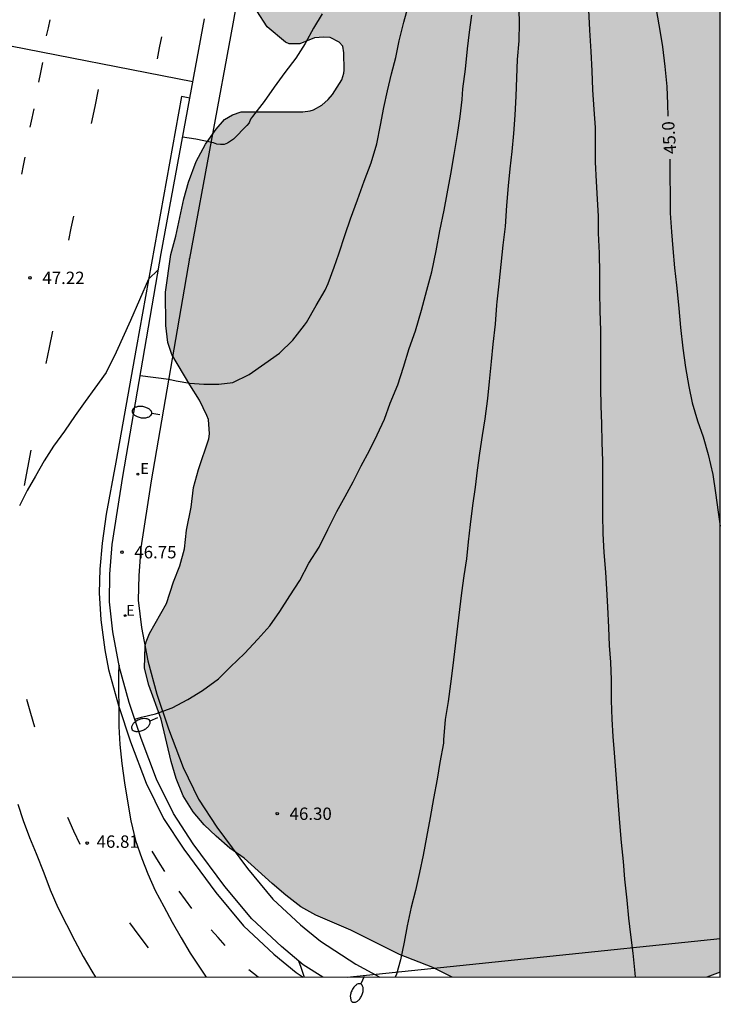
# Model space of a CAD drawing. Units: metres. Extents: x 582743 to 583094, y 4794039 to 4794291.
# Drawn here: x 583052 to 583094, y 4794039 to 4794098 of the extents above; entities that cross this region are included whole.
import ezdxf

# ---------------------------------------------------------------- set-up
doc = ezdxf.new("R2010")
doc.units = ezdxf.units.M
for name, color, linetype in [('010106', 9, 'Continuous'), ('020104', 34, 'Continuous'), ('020204', 9, 'Continuous'), ('020307', 24, 'Continuous'), ('020308', 9, 'Continuous'), ('060108', 9, 'Continuous'), ('060111', 9, 'Continuous'), ('060145', 9, 'Continuous'), ('100106', 63, 'Continuous'), ('220104', 9, 'LINEA_ELECTRICA'), ('220205', 1, 'Continuous'), ('220207', 9, 'Continuous'), ('220305', 1, 'Continuous'), ('220307', 9, 'Continuous'), ('250202', 9, 'Continuous'), ('260101', 9, 'Continuous'), ('990504', 63, 'Continuous')]:
    doc.layers.add(name, color=color, linetype=linetype)
doc.layers.add('020105', color=24, linetype='Continuous', lineweight=30)
doc.styles.add('ARIAL', font='ARIAL.TTF', dxfattribs={"height": 1})
doc.styles.add('ARIALI', font='ARIALI.TTF', dxfattribs={"height": 1})
doc.styles.add('ROMANS', font='romans__.ttf', dxfattribs={"height": 1})
doc.styles.get("Standard").update_dxf_attribs({"font": 'txt.shx'})
doc.linetypes.add('LINEA_ELECTRICA', pattern='A,7.5,-0.3,["E",Standard,S=0.25,R=0,X=-0.1,Y=-0.1],-0.3', length=8.1)

# ---------------------------------------------------------------- blocks, each defined once
blk = doc.blocks.new('COTAPU')
blk.add_circle((0, 0), 0.075)
blk = doc.blocks.new('REGALU')
blk.add_circle((0, 0), 0.055)
blk = doc.blocks.new('REGELE')
blk.add_circle((0, 0), 0.055)
blk = doc.blocks.new('FAREDI')
blk.add_line((0, 0), (0.5, 0))
blk.add_lwpolyline([(0.5, 0, 0.159986), (0.538, -0.117, 0.106322), (0.675, -0.238, 0.071006), (0.858, -0.309, 0.057309), (1.099, -0.337, 0.057309), (1.339, -0.309, 0.071006), (1.522, -0.238, 0.106322), (1.659, -0.117, 0.159986), (1.697, 0, 0.159986), (1.659, 0.117, 0.106322), (1.522, 0.238, 0.071006), (1.339, 0.309, 0.057309), (1.099, 0.337, 0.057309), (0.858, 0.309, 0.071006), (0.675, 0.238, 0.106322), (0.538, 0.117, 0.159986)], format="xyb", close=True)

msp = doc.modelspace()

# ---------------------------------------------------------------- hatches: boundary and pattern name
at = {"layer": '990504'}
msp.add_hatch(color=256, dxfattribs=at).paths.add_polyline_path([(583077.882, 4794040.214), (583093.324, 4794040.214), (583094.13, 4794040.503), (583094.133, 4794171.404), (583093.973, 4794171.442), (583092.517, 4794171.454), (583090.589, 4794170.782), (583089.477, 4794170.502), (583088.341, 4794170.026), (583087.321, 4794169.374), (583086.513, 4794168.566), (583085.813, 4794167.694), (583084.701, 4794166.694), (583082.709, 4794165.71), (583081.501, 4794165.266), (583081.317, 4794165.206), (583080.673, 4794165.15), (583079.769, 4794165.174), (583078.789, 4794165.678), (583078.477, 4794165.918), (583078.065, 4794166.362), (583076.465, 4794168.434), (583075.681, 4794169.57), (583075.585, 4794169.782), (583075.081, 4794171.666), (583074.997, 4794172.082), (583074.869, 4794173.186), (583074.549, 4794174.342), (583074.185, 4794175.466), (583073.941, 4794175.914), (583073.389, 4794176.586), (583072.549, 4794177.45), (583071.897, 4794178.338), (583070.618, 4794180.81), (583070.186, 4794181.91), (583070.078, 4794182.402), (583069.97, 4794183.542), (583069.67, 4794185.802), (583069.434, 4794186.95), (583068.774, 4794189.054), (583068.266, 4794191.218), (583067.654, 4794193.182), (583066.606, 4794195.882), (583064.55, 4794199.546), (583064.346, 4794200.054), (583063.81, 4794200.734), (583062.642, 4794202.542), (583061.958, 4794203.83), (583060.722, 4794205.902), (583060.23, 4794206.906), (583059.59, 4794207.834), (583058.918, 4794208.71), (583058.191, 4794209.466), (583057.327, 4794210.114), (583056.035, 4794210.778), (583055.615, 4794210.894), (583054.475, 4794210.922), (583054.239, 4794210.966), (583053.799, 4794211.162), (583053.359, 4794211.434), (583053.039, 4794211.778), (583052.831, 4794212.198), (583052.695, 4794212.694), (583052.619, 4794214.742), (583052.015, 4794217.894), (583051.771, 4794218.614), (583051.711, 4794219.077), (583051.711, 4794220.389), (583051.751, 4794220.653), (583052.135, 4794221.813), (583052.147, 4794222.477), (583051.727, 4794223.545), (583051.203, 4794224.477), (583050.899, 4794225.317), (583050.843, 4794226.497), (583051.643, 4794235.045), (583051.791, 4794236.169), (583052.199, 4794238.473), (583052.315, 4794239.553), (583052.311, 4794246.673), (583052.104, 4794249.201), (583051.952, 4794249.685), (583051.732, 4794250.085), (583051.096, 4794250.729), (583050.904, 4794250.853), (583049.672, 4794251.361), (583049.132, 4794251.425), (583048.876, 4794251.413), (583048.404, 4794251.245), (583048.196, 4794251.117), (583047.836, 4794250.721), (583047.16, 4794249.713), (583046.532, 4794248.565), (583045.788, 4794247.597), (583045.6, 4794247.461), (583045.176, 4794247.405), (583044.124, 4794247.993), (583043.406, 4794248.859), (583042.726, 4794249.799), (583042.186, 4794250.679), (583040.786, 4794253.469), (583040.236, 4794254.409), (583039.996, 4794254.949), (583039.166, 4794257.199), (583038.156, 4794260.799), (583037.656, 4794262.989), (583037.026, 4794265.148), (583036.236, 4794267.218), (583036.126, 4794267.468), (583035.796, 4794268.008), (583034.616, 4794269.798), (583034.057, 4794270.788), (583033.157, 4794272.078), (583032.657, 4794272.972), (583032.373, 4794273.728), (583032.021, 4794275.08), (583032.001, 4794275.964), (583032.277, 4794277.36), (583032.265, 4794279.092), (583031.689, 4794282.472), (583031.637, 4794283.648), (583031.921, 4794285.256), (583032.269, 4794286.292), (583033.225, 4794288.268), (583033.781, 4794289.556), (583034.133, 4794290.208), (583021.988, 4794290.208), (583021.641, 4794289.036), (583021.425, 4794287.976), (583021.213, 4794286.872), (583021.125, 4794285.824), (583021.121, 4794284.632), (583021.493, 4794282.5), (583021.769, 4794281.508), (583021.961, 4794281.032), (583022.085, 4794280.824), (583022.817, 4794279.932), (583023.941, 4794277.98), (583024.361, 4794276.768), (583024.861, 4794274.968), (583024.881, 4794274.233), (583024.841, 4794273.953), (583024.297, 4794271.621), (583023.921, 4794270.453), (583023.865, 4794269.137), (583023.901, 4794268.937), (583024.385, 4794267.745), (583024.441, 4794267.097), (583024.269, 4794266.265), (583023.621, 4794264.113), (583023.573, 4794263.497), (583023.577, 4794262.265), (583024.141, 4794261.097), (583025.293, 4794259.305), (583026.032, 4794258.461), (583026.988, 4794257.165), (583027.26, 4794256.857), (583027.632, 4794256.101), (583027.868, 4794254.953), (583027.936, 4794254.373), (583027.928, 4794252.173), (583027.704, 4794249.913), (583027.116, 4794247.349), (583026.936, 4794246.353), (583026.836, 4794245.329), (583026.836, 4794244.081), (583026.724, 4794243.165), (583026.228, 4794241.697), (583026.068, 4794240.441), (583026.08, 4794240.173), (583026.148, 4794239.925), (583026.424, 4794239.517), (583026.796, 4794239.181), (583027.212, 4794238.901), (583027.66, 4794238.745), (583028.408, 4794238.725), (583029.472, 4794238.981), (583030.564, 4794239.377), (583031.496, 4794239.905), (583032.732, 4794240.869), (583033.64, 4794241.353), (583034.576, 4794241.709), (583035.556, 4794242.049), (583036.516, 4794242.259), (583037.936, 4794242.289), (583038.886, 4794242.079), (583039.856, 4794241.789), (583041.686, 4794241.159), (583043.196, 4794240.569), (583044.084, 4794239.949), (583044.7, 4794239.273), (583045.227, 4794238.361), (583046.335, 4794235.921), (583046.751, 4794234.433), (583046.987, 4794233.309), (583047.063, 4794232.245), (583047.011, 4794231.565), (583046.475, 4794229.405), (583046.083, 4794228.345), (583045.963, 4794227.869), (583045.511, 4794225.593), (583045.123, 4794224.565), (583044.803, 4794223.89), (583044.065, 4794222.87), (583043.735, 4794222.29), (583043.525, 4794221.67), (583043.365, 4794220.63), (583043.365, 4794219.41), (583043.415, 4794218.91), (583043.475, 4794218.7), (583043.775, 4794218.09), (583044.499, 4794217.158), (583045.675, 4794215.838), (583046.051, 4794215.278), (583046.155, 4794215.054), (583046.455, 4794213.866), (583046.547, 4794212.666), (583046.515, 4794211.474), (583046.267, 4794210.33), (583045.863, 4794208.878), (583045.423, 4794207.93), (583044.095, 4794205.3), (583043.855, 4794204.89), (583043.225, 4794203.59), (583042.565, 4794202.69), (583041.705, 4794202.08), (583040.445, 4794201.33), (583039.875, 4794200.87), (583039.705, 4794200.7), (583038.955, 4794199.49), (583038.885, 4794199.3), (583038.825, 4794198.9), (583038.825, 4794198.46), (583039.095, 4794197.01), (583039.205, 4794196.55), (583039.405, 4794196.12), (583039.655, 4794195.75), (583040.135, 4794195.4), (583040.595, 4794195.2), (583041.435, 4794195.15), (583041.895, 4794195.22), (583042.115, 4794195.3), (583042.325, 4794195.42), (583043.305, 4794196.19), (583044.115, 4794197.03), (583044.783, 4794197.838), (583045.707, 4794198.622), (583046.155, 4794198.898), (583046.551, 4794198.97), (583046.971, 4794198.962), (583047.371, 4794198.83), (583048.683, 4794197.962), (583049.003, 4794197.65), (583049.27, 4794197.258), (583049.838, 4794195.994), (583050.114, 4794194.962), (583050.326, 4794193.75), (583050.23, 4794192.202), (583050.086, 4794191.614), (583050.066, 4794190.466), (583049.782, 4794189.41), (583049.71, 4794188.978), (583049.698, 4794187.818), (583049.734, 4794187.618), (583050.038, 4794186.994), (583050.77, 4794185.942), (583050.85, 4794185.402), (583050.822, 4794184.922), (583050.706, 4794184.442), (583049.998, 4794182.331), (583049.954, 4794182.095), (583049.926, 4794181.371), (583050.09, 4794180.371), (583050.486, 4794178.927), (583050.494, 4794177.603), (583050.222, 4794176.527), (583049.518, 4794174.199), (583049.454, 4794173.347), (583049.47, 4794173.055), (583049.742, 4794172.275), (583050.33, 4794171.107), (583051.066, 4794170.311), (583051.794, 4794169.623), (583052.542, 4794168.839), (583053.202, 4794168.067), (583053.914, 4794167.087), (583054.014, 4794166.895), (583054.306, 4794165.971), (583054.498, 4794164.999), (583054.698, 4794163.551), (583055.578, 4794161.287), (583055.954, 4794160.631), (583057.005, 4794159.443), (583057.301, 4794159.015), (583057.465, 4794158.579), (583057.689, 4794157.251), (583057.889, 4794156.663), (583058.233, 4794155.911), (583059.169, 4794154.611), (583059.237, 4794154.395), (583059.237, 4794153.643), (583059.021, 4794152.943), (583058.969, 4794152.495), (583058.973, 4794152.015), (583059.017, 4794151.779), (583059.125, 4794151.559), (583059.277, 4794151.371), (583059.453, 4794151.235), (583060.341, 4794150.907), (583061.213, 4794150.871), (583062.089, 4794150.999), (583062.525, 4794150.999), (583062.713, 4794150.979), (583062.861, 4794150.879), (583063.125, 4794150.071), (583063.337, 4794149.627), (583063.925, 4794148.603), (583064.513, 4794147.827), (583064.653, 4794147.563), (583064.701, 4794146.839), (583064.673, 4794146.391), (583064.173, 4794144.731), (583064.113, 4794144.063), (583064.113, 4794143.799), (583064.293, 4794142.795), (583064.301, 4794141.423), (583064.041, 4794140.199), (583063.993, 4794139.423), (583063.997, 4794138.4), (583064.249, 4794137.24), (583064.833, 4794136.184), (583065.769, 4794135.12), (583066.017, 4794134.636), (583066.357, 4794133.412), (583066.405, 4794132.3), (583066.408, 4794126.624), (583066.44, 4794126.384), (583066.744, 4794125.328), (583067.476, 4794121.7), (583068.4, 4794118.5), (583068.48, 4794117.42), (583068.452, 4794116.924), (583067.96, 4794114.896), (583067.444, 4794113.02), (583067.384, 4794112.396), (583067.404, 4794110.972), (583067.736, 4794109.772), (583067.752, 4794108.572), (583067.492, 4794107.488), (583067.16, 4794106.464), (583066.04, 4794103.34), (583065.808, 4794102.261), (583065.696, 4794101.097), (583065.708, 4794099.581), (583066.052, 4794098.745), (583066.684, 4794097.781), (583067.796, 4794096.845), (583068.024, 4794096.741), (583068.668, 4794096.741), (583069.552, 4794097.097), (583070.112, 4794097.153), (583070.504, 4794097.129), (583071.044, 4794096.853), (583071.268, 4794096.601), (583071.332, 4794096.201), (583071.34, 4794095.157), (583071.324, 4794094.965), (583071.2, 4794094.569), (583070.648, 4794093.681), (583070.376, 4794093.365), (583069.988, 4794093.037), (583069.484, 4794092.745), (583069.288, 4794092.685), (583068.844, 4794092.633), (583065.104, 4794092.617), (583064.592, 4794092.449), (583064.1, 4794092.161), (583063.596, 4794091.581), (583062.948, 4794090.665), (583062.388, 4794089.609), (583061.916, 4794088.365), (583061.624, 4794087.353), (583061.152, 4794085.101), (583060.844, 4794083.977), (583060.524, 4794081.693), (583060.54, 4794079.673), (583060.664, 4794078.657), (583060.908, 4794077.917), (583061.988, 4794076.089), (583062.591, 4794075.165), (583063.035, 4794074.233), (583063.119, 4794073.981), (583063.183, 4794073.117), (583063.147, 4794072.825), (583062.519, 4794070.953), (583062.219, 4794069.861), (583062.087, 4794068.674), (583061.791, 4794067.282), (583061.675, 4794066.146), (583061.391, 4794065.122), (583061.007, 4794064.158), (583060.587, 4794062.842), (583059.551, 4794061.018), (583059.355, 4794060.526), (583059.291, 4794060.266), (583059.259, 4794058.934), (583059.507, 4794057.894), (583060.255, 4794055.842), (583060.875, 4794053.266), (583061.163, 4794052.246), (583061.599, 4794051.186), (583062.199, 4794050.214), (583062.859, 4794049.442), (583063.583, 4794048.746), (583064.419, 4794048.03), (583065.291, 4794047.418), (583066.979, 4794045.878), (583067.811, 4794045.166), (583068.719, 4794044.47), (583069.623, 4794043.974), (583071.747, 4794043.054), (583074.698, 4794041.59), (583076.714, 4794040.798)])

# ---------------------------------------------------------------- linework, layer by layer
at = {"layer": '010106', "flags": 128}
msp.add_lwpolyline([(582744.14, 4794040.221), (583094.13, 4794040.214), (583094.135, 4794290.207), (582744.145, 4794290.214)], close=True, dxfattribs=at)
at = {"layer": '020104', "flags": 128}
for points, elevation in [([(583058.986, 4794076.652), (583060.722, 4794076.436), (583061.169, 4794076.33), (583061.999, 4794076.189), (583062.846, 4794076.126), (583063.753, 4794076.126), (583064.608, 4794076.235), (583065.598, 4794076.719), (583066.542, 4794077.381), (583067.42, 4794078.003), (583068.236, 4794078.799), (583068.942, 4794079.693), (583069.068, 4794079.853), (583069.652, 4794080.895), (583070.19, 4794081.821), (583070.376, 4794082.223), (583070.748, 4794083.22), (583071.03, 4794084.023), (583071.412, 4794085.183), (583071.738, 4794086.137), (583072.156, 4794087.283), (583072.56, 4794088.417), (583072.983, 4794089.535), (583073.325, 4794090.683), (583073.551, 4794091.811), (583073.755, 4794092.879), (583073.975, 4794093.891), (583074.215, 4794094.921), (583074.473, 4794095.922), (583074.683, 4794096.918), (583074.969, 4794098.06), (583075.283, 4794099.224)], 47), ([(583058.658, 4794055.842), (583059.06, 4794055.954), (583059.918, 4794056.164), (583060.928, 4794056.524), (583061.886, 4794057.03), (583062.774, 4794057.58), (583063.728, 4794058.286), (583064.47, 4794058.998), (583065.304, 4794059.816), (583066.12, 4794060.678), (583066.852, 4794061.48), (583067.45, 4794062.362), (583068.056, 4794063.31), (583068.658, 4794064.24), (583069.214, 4794065.279), (583069.826, 4794066.259), (583070.358, 4794067.327), (583070.912, 4794068.405), (583071.408, 4794069.325), (583071.902, 4794070.219), (583072.376, 4794071.171), (583072.872, 4794072.113), (583073.35, 4794073.065), (583073.788, 4794073.999), (583074.142, 4794074.983), (583074.592, 4794076.091), (583074.944, 4794077.165), (583075.288, 4794078.281), (583075.676, 4794079.353), (583076.042, 4794080.607), (583076.352, 4794081.817), (583076.658, 4794082.941), (583076.912, 4794084.205), (583077.142, 4794085.413), (583077.4, 4794086.675), (583077.586, 4794087.665), (583077.818, 4794088.851), (583078.01, 4794090.033), (583078.208, 4794091.243), (583078.382, 4794092.331), (583078.5, 4794093.374), (583078.54, 4794094.01), (583078.698, 4794095.212), (583078.826, 4794096.44), (583078.949, 4794097.454), (583079.089, 4794098.488)], 46.5), ([(583081.936, 4794098.808), (583081.94, 4794098.01), (583081.92, 4794096.928), (583081.834, 4794095.79), (583081.784, 4794094.692), (583081.746, 4794093.57), (583081.694, 4794092.412), (583081.602, 4794091.306), (583081.504, 4794090.217), (583081.392, 4794089.175), (583081.29, 4794088.137), (583081.178, 4794086.941), (583081.102, 4794085.685), (583080.968, 4794084.545), (583080.84, 4794083.377), (583080.71, 4794082.213), (583080.598, 4794081.115), (583080.566, 4794080.909), (583080.488, 4794079.767), (583080.348, 4794078.547), (583080.256, 4794077.505), (583080.132, 4794076.297), (583080.028, 4794075.261), (583079.86, 4794074.037), (583079.71, 4794073.009), (583079.554, 4794071.939), (583079.41, 4794070.915), (583079.276, 4794069.895), (583079.126, 4794068.779), (583078.982, 4794067.621), (583078.868, 4794066.575), (583078.76, 4794065.539), (583078.606, 4794064.525), (583078.462, 4794063.485), (583078.336, 4794062.475), (583078.222, 4794061.471), (583078.074, 4794060.275), (583077.93, 4794059.083), (583077.79, 4794057.98), (583077.656, 4794056.91), (583077.458, 4794055.806), (583077.372, 4794054.592), (583077.358, 4794054.392), (583077.134, 4794053.214), (583076.988, 4794052.196), (583076.766, 4794051.026), (583076.548, 4794049.872), (583076.332, 4794048.694), (583076.126, 4794047.6), (583075.908, 4794046.55), (583075.665, 4794045.468), (583075.407, 4794044.44), (583075.155, 4794043.314), (583074.973, 4794042.322), (583074.765, 4794041.262), (583074.511, 4794040.39), (583074.428, 4794040.214)], 46), ([(583089.005, 4794040.214), (583088.985, 4794040.46), (583088.855, 4794041.67), (583088.705, 4794042.774), (583088.603, 4794043.788), (583088.487, 4794044.882), (583088.359, 4794046.152), (583088.263, 4794047.208), (583088.155, 4794048.356), (583088.057, 4794049.552), (583087.967, 4794050.605), (583087.881, 4794051.673), (583087.807, 4794052.743), (583087.733, 4794053.789), (583087.645, 4794054.791), (583087.587, 4794055.835), (583087.535, 4794056.967), (583087.533, 4794058.211), (583087.499, 4794059.281), (583087.423, 4794060.289), (583087.375, 4794061.393), (583087.312, 4794062.633), (583087.266, 4794063.703), (583087.198, 4794064.747), (583087.098, 4794065.925), (583087.038, 4794067.087), (583087.014, 4794068.221), (583087.014, 4794069.255), (583087.014, 4794070.423), (583087.012, 4794071.485), (583086.982, 4794072.591), (583086.958, 4794073.727), (583086.924, 4794074.817), (583086.888, 4794075.891), (583086.888, 4794077.099), (583086.888, 4794078.299), (583086.888, 4794079.381), (583086.85, 4794080.575), (583086.844, 4794081.707), (583086.844, 4794082.835), (583086.824, 4794084.071), (583086.76, 4794085.273), (583086.758, 4794086.305), (583086.702, 4794087.324), (583086.642, 4794088.396), (583086.582, 4794089.568), (583086.578, 4794090.638), (583086.578, 4794091.682), (583086.494, 4794092.758), (583086.41, 4794093.956), (583086.374, 4794095.116), (583086.306, 4794096.286), (583086.232, 4794097.56), (583086.168, 4794098.794)], 45.5), ([(583060.083, 4794083.044), (583059.502, 4794082.486), (583058.404, 4794079.991), (583057.526, 4794078.063), (583056.927, 4794076.843), (583056.245, 4794075.893), (583055.653, 4794075.087), (583055.049, 4794074.232), (583054.411, 4794073.288), (583053.735, 4794072.366), (583053.169, 4794071.48), (583052.641, 4794070.556), (583052.141, 4794069.686), (583051.679, 4794068.754)], 47), ([(583057.715, 4794059.099), (583057.686, 4794058.95), (583057.684, 4794058.734), (583057.684, 4794057.646), (583057.692, 4794056.518), (583057.692, 4794055.39), (583057.762, 4794054.302), (583057.884, 4794053.154), (583058.03, 4794051.982), (583058.228, 4794050.872), (583058.422, 4794049.67), (583058.698, 4794048.488), (583059.088, 4794047.396), (583059.444, 4794046.458), (583059.904, 4794045.45), (583060.422, 4794044.484), (583060.92, 4794043.542), (583061.47, 4794042.586), (583062.018, 4794041.67), (583062.616, 4794040.746), (583062.978, 4794040.214)], 46.5), ([(583051.576, 4794050.686), (583051.906, 4794049.7), (583052.28, 4794048.676), (583052.692, 4794047.7), (583053.142, 4794046.534), (583053.536, 4794045.492), (583053.996, 4794044.424), (583054.524, 4794043.394), (583055.034, 4794042.408), (583055.528, 4794041.462), (583056.066, 4794040.574), (583056.274, 4794040.214)], 47), ([(583068.584, 4794041.204), (583068.722, 4794040.808), (583068.925, 4794040.214)], 46)]:
    msp.add_lwpolyline(points, dxfattribs=dict(at, elevation=elevation))
at = {"layer": '020105', "flags": 128}
for points, elevation in [([(583070.011, 4794098.561), (583069.481, 4794097.699), (583068.977, 4794096.771), (583068.409, 4794095.865), (583067.753, 4794094.997), (583067.099, 4794094.123), (583066.501, 4794093.251), (583065.799, 4794092.349), (583065.677, 4794092.169), (583065.587, 4794091.961), (583065.455, 4794091.789), (583064.641, 4794090.961), (583064.283, 4794090.729), (583064.069, 4794090.649), (583063.845, 4794090.645), (583063.631, 4794090.673), (583063.427, 4794090.743), (583062.355, 4794090.965), (583061.553, 4794091.082)], 47.5), ([(583090.262, 4794098.704), (583090.474, 4794097.556), (583090.626, 4794096.552), (583090.768, 4794095.364), (583090.904, 4794094.166), (583090.932, 4794093.092), (583090.951, 4794092.358)], 45), ([(583050.179, 4794096.793), (583062.178, 4794094.469)], 47.5), ([(583091.07, 4794089.766), (583091.07, 4794088.748), (583091.092, 4794087.544), (583091.102, 4794086.49), (583091.168, 4794085.36), (583091.256, 4794084.34), (583091.362, 4794083.184), (583091.482, 4794082.115), (583091.61, 4794080.933), (583091.628, 4794080.705), (583091.728, 4794079.551), (583091.858, 4794078.301), (583092.026, 4794077.147), (583092.226, 4794075.989), (583092.428, 4794075.005), (583092.752, 4794073.907), (583093.092, 4794072.941), (583093.406, 4794071.873), (583093.68, 4794070.653), (583093.841, 4794069.543), (583093.997, 4794068.377), (583094.13, 4794067.526)], 45)]:
    msp.add_lwpolyline(points, dxfattribs=dict(at, elevation=elevation))
at = {"layer": '060108'}
for points in [[(583061.989, 4794093.446, 47.586), (583062.876, 4794098.253, 47.772)], [(583070.047, 4794040.214, 46.025), (583068.871, 4794040.966, 46.076), (583067.551, 4794042.062, 46.144), (583065.763, 4794043.734, 46.22), (583064.115, 4794045.702, 46.244), (583062.199, 4794048.294, 46.336), (583061.007, 4794050.114, 46.376), (583059.979, 4794052.202, 46.448), (583059.051, 4794054.662, 46.484), (583058.327, 4794056.838, 46.564), (583057.739, 4794058.97, 46.628), (583057.339, 4794061.13, 46.648), (583057.127, 4794062.95, 46.672), (583057.155, 4794064.614, 46.712), (583057.295, 4794066.406, 46.712), (583057.936, 4794070.542, 46.816), (583060.256, 4794084.049, 47.224), (583061.989, 4794093.446, 47.586)]]:
    msp.add_polyline3d(points, dxfattribs=at)
at = {"layer": '060111'}
msp.add_polyline3d([(583061.989, 4794093.446, 47.353), (583061.497, 4794093.549, 47.353), (583058.765, 4794078.401, 46.849), (583057.505, 4794071.394, 46.753), (583056.937, 4794068.246, 46.701), (583056.676, 4794066.49, 46.677), (583056.552, 4794064.926, 46.645), (583056.512, 4794063.49, 46.645), (583056.6, 4794061.862, 46.605), (583056.855, 4794060.041, 46.526), (583057.078, 4794058.836, 46.515), (583057.677, 4794056.664, 46.45), (583058.409, 4794054.462, 46.37), (583059.352, 4794051.964, 46.333), (583060.409, 4794049.818, 46.259), (583061.63, 4794047.952, 46.217), (583063.567, 4794045.332, 46.124), (583065.25, 4794043.322, 46.097), (583067.078, 4794041.612, 46.019), (583068.44, 4794040.482, 45.949), (583068.859, 4794040.214, 45.931)], dxfattribs=at)
at = {"layer": '060145'}
msp.add_polyline3d([(583066.282, 4794107.326, 48.197), (583064.596, 4794097.944, 47.681), (583061.975, 4794083.735, 47.133), (583061.979, 4794083.756, 47.133), (583059.66, 4794070.263, 46.725), (583059.032, 4794066.205, 46.621), (583058.902, 4794064.532, 46.621), (583058.876, 4794063.038, 46.582), (583059.068, 4794061.391, 46.561), (583059.444, 4794059.364, 46.543), (583059.999, 4794057.349, 46.481), (583060.698, 4794055.249, 46.403), (583061.584, 4794052.9, 46.37), (583062.527, 4794050.984, 46.304), (583063.634, 4794049.295, 46.269), (583065.489, 4794046.785, 46.181), (583067.035, 4794044.94, 46.163), (583068.707, 4794043.376, 46.094), (583069.904, 4794042.382, 46.033), (583072.058, 4794041.004, 45.941), (583073.498, 4794040.214, 45.913)], dxfattribs=at)
at = {"layer": '100106', "elevation": 41.337, "flags": 128}
for points in [[(583077.882, 4794040.214), (583076.714, 4794040.798), (583074.698, 4794041.59), (583071.747, 4794043.054), (583069.623, 4794043.974), (583068.719, 4794044.47), (583067.811, 4794045.166), (583066.979, 4794045.878), (583065.291, 4794047.418), (583064.419, 4794048.03), (583063.583, 4794048.746), (583062.859, 4794049.442), (583062.199, 4794050.214), (583061.599, 4794051.186), (583061.163, 4794052.246), (583060.875, 4794053.266), (583060.255, 4794055.842), (583059.507, 4794057.894), (583059.259, 4794058.934), (583059.291, 4794060.266), (583059.355, 4794060.526), (583059.551, 4794061.018), (583060.587, 4794062.842), (583061.007, 4794064.158), (583061.391, 4794065.122), (583061.675, 4794066.146), (583061.791, 4794067.282), (583062.087, 4794068.674), (583062.219, 4794069.861), (583062.519, 4794070.953), (583063.147, 4794072.825), (583063.183, 4794073.117), (583063.119, 4794073.981), (583063.035, 4794074.233), (583062.591, 4794075.165), (583061.988, 4794076.089), (583060.908, 4794077.917), (583060.664, 4794078.657), (583060.54, 4794079.673), (583060.524, 4794081.693), (583060.844, 4794083.977), (583061.152, 4794085.101), (583061.624, 4794087.353), (583061.916, 4794088.365), (583062.388, 4794089.609), (583062.948, 4794090.665), (583063.596, 4794091.581), (583064.1, 4794092.161), (583064.592, 4794092.449), (583065.104, 4794092.617), (583068.844, 4794092.633), (583069.288, 4794092.685), (583069.484, 4794092.745), (583069.988, 4794093.037), (583070.376, 4794093.365), (583070.648, 4794093.681), (583071.2, 4794094.569), (583071.324, 4794094.965), (583071.34, 4794095.157), (583071.332, 4794096.201), (583071.268, 4794096.601), (583071.044, 4794096.853), (583070.504, 4794097.129), (583070.112, 4794097.153), (583069.552, 4794097.097), (583068.668, 4794096.741), (583068.024, 4794096.741), (583067.796, 4794096.845), (583066.684, 4794097.781), (583066.052, 4794098.745)], [(583094.13, 4794040.503), (583093.324, 4794040.214)]]:
    msp.add_lwpolyline(points, dxfattribs=at)
at = {"layer": '220104'}
msp.add_polyline3d([(583071.532, 4794040.214, 56.339), (583082.831, 4794041.384, 56.743), (583094.13, 4794042.555, 57.147)], dxfattribs=at)
at = {"layer": '260101'}
for points in [[(583053.517, 4794098.193, 47.573), (583053.409, 4794097.711, 47.561), (583053.301, 4794097.229, 47.549)], [(583060.033, 4794095.833, 47.469), (583060.169, 4794096.497, 47.481), (583060.305, 4794097.161, 47.493)], [(583053.069, 4794095.605, 47.501), (583052.945, 4794095.011, 47.483), (583052.821, 4794094.417, 47.465)], [(583056.045, 4794091.925, 47.185), (583056.255, 4794092.953, 47.211), (583056.465, 4794093.981, 47.237)], [(583052.545, 4794092.801, 47.417), (583052.429, 4794092.243, 47.403), (583052.313, 4794091.685, 47.389)], [(583052.005, 4794089.885, 47.349), (583051.899, 4794089.363, 47.335), (583051.793, 4794088.841, 47.321)], [(583054.657, 4794084.857, 47.137), (583054.817, 4794085.583, 47.137), (583054.977, 4794086.309, 47.137)], [(583053.293, 4794077.381, 47.005), (583053.491, 4794078.357, 47.005), (583053.689, 4794079.333, 47.005)], [(583051.977, 4794069.998, 46.941), (583052.185, 4794071.064, 46.943), (583052.393, 4794072.13, 46.945)], [(583052.616, 4794055.346, 46.921), (583052.366, 4794056.182, 46.937), (583052.116, 4794057.018, 46.953)], [(583055.356, 4794048.238, 46.805), (583054.978, 4794049.058, 46.813), (583054.6, 4794049.878, 46.821)], [(583060.484, 4794046.614, 46.473), (583060.098, 4794047.224, 46.507), (583059.712, 4794047.834, 46.541)], [(583062.116, 4794044.374, 46.417), (583061.736, 4794044.896, 46.421), (583061.356, 4794045.418, 46.425)], [(583059.488, 4794041.978, 46.637), (583058.926, 4794042.736, 46.637), (583058.364, 4794043.494, 46.637)], [(583064.144, 4794042.134, 46.205), (583063.714, 4794042.604, 46.235), (583063.284, 4794043.074, 46.265)], [(583066.14, 4794040.214, 46.063), (583065.86, 4794040.438, 46.078), (583065.58, 4794040.662, 46.093)]]:
    msp.add_polyline3d(points, dxfattribs=at)

# ---------------------------------------------------------------- block references
at = {"layer": '020204', "rotation": 359.9987685839998}
for p in [(583052.313, 4794082.567, 47.216), (583057.884, 4794065.952, 46.752), (583067.292, 4794050.108, 46.3), (583055.777, 4794048.329, 46.806)]:
    msp.add_blockref('COTAPU', p, dxfattribs=at)
at = {"layer": '220205', "rotation": 359.9987685839998}
msp.add_blockref('REGELE', (583058.083, 4794062.11, 46.689), dxfattribs=at)
at = {"layer": '220207', "rotation": 359.9987685839998}
msp.add_blockref('REGALU', (583058.853, 4794070.675, 46.83), dxfattribs=at)
at = {"layer": '250202'}
for p, rotation in [((583060.184, 4794074.273, 46.925), 171.7133686257774), ((583060.043, 4794055.91, 46.489), 202.915668579564), ((583072.554, 4794040.254, 46.193), 246.2417686127152)]:
    msp.add_blockref('FAREDI', p, dxfattribs=dict(at, rotation=rotation))

# ---------------------------------------------------------------- texts
at = {"layer": '020307', "style": 'ARIALI'}
msp.add_text('45.0', height=0.75, rotation=93.95077, dxfattribs=at).set_placement((583091.472, 4794090.093, 44.999))
at = {"layer": '020308', "style": 'ARIAL'}
for s, p in [('47.22', (583053.063, 4794082.192, 47.215)), ('46.75', (583058.634, 4794065.577, 46.751)), ('46.30', (583068.042, 4794049.733, 46.299)), ('46.81', (583056.349, 4794048.044, 46.805))]:
    msp.add_text(s, height=0.75, rotation=359.99877, dxfattribs=at).set_placement(p)
at = {"layer": '220305', "style": 'ROMANS'}
msp.add_text('E', height=0.65, rotation=359.99877, dxfattribs=at).set_placement((583058.138, 4794062.101, 46.688))
at = {"layer": '220307', "style": 'ROMANS'}
msp.add_text('E', height=0.65, rotation=359.99877, dxfattribs=at).set_placement((583058.999, 4794070.693, 46.829))

doc.saveas('drawing.dxf')
